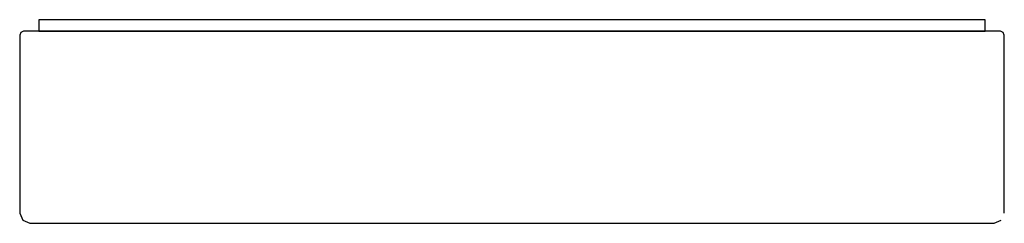
# Model space of a CAD drawing. Extents: x -0.187 to 0.187, y -0.025 to 0.025.
# Drawn here: x -0.187 to -0.11, y 0.009 to 0.025 of the extents above; entities that cross this region are included whole.
import ezdxf

# ---------------------------------------------------------------- set-up
doc = ezdxf.new("R2010")
doc.units = 0
doc.header["$MEASUREMENT"] = 0

msp = doc.modelspace()

# ---------------------------------------------------------------- linework, layer by layer
at = {"linetype": 'Continuous'}
for p, q in [((-0.1855, 0.02495), (-0.1855, 0.02405)), ((-0.185046, 0.02495), (-0.1855, 0.02495)), ((-0.148497, 0.02495), (-0.185046, 0.02495)), ((-0.111948, 0.02495), (-0.148497, 0.02495)), ((-0.111493, 0.02495), (-0.111948, 0.02495)), ((-0.111493, 0.02405), (-0.111493, 0.02495)), ((-0.186913, 0.023963), (-0.187, 0.023751)), ((-0.186701, 0.02405), (-0.186913, 0.023963)), ((-0.186537, 0.02405), (-0.186701, 0.02405)), ((-0.186141, 0.02405), (-0.186537, 0.02405)), ((-0.185976, 0.02405), (-0.186141, 0.02405)), ((-0.111013, 0.02405), (-0.185976, 0.02405)), ((-0.1855, 0.02405), (-0.185046, 0.02405)), ((-0.185046, 0.02405), (-0.148497, 0.02405)), ((-0.148497, 0.02405), (-0.111948, 0.02405)), ((-0.111948, 0.02405), (-0.111493, 0.02405)), ((-0.110859, 0.02405), (-0.111013, 0.02405)), ((-0.110463, 0.02405), (-0.110859, 0.02405)), ((-0.110299, 0.02405), (-0.110463, 0.02405)), ((-0.110087, 0.023963), (-0.110299, 0.02405)), ((-0.11, 0.023751), (-0.110087, 0.023963)), ((-0.187, 0.023751), (-0.187, 0.023586)), ((-0.187, 0.023586), (-0.187, 0.019281)), ((-0.11, 0.023586), (-0.11, 0.023751)), ((-0.11, 0.019281), (-0.11, 0.023586)), ((-0.187, 0.019281), (-0.187, 0.016324)), ((-0.11, 0.016324), (-0.11, 0.019281)), ((-0.187, 0.016324), (-0.187, 0.013713)), ((-0.11, 0.013713), (-0.11, 0.016324)), ((-0.187, 0.013713), (-0.187, 0.011644)), ((-0.11, 0.011644), (-0.11, 0.013713)), ((-0.187, 0.011644), (-0.187, 0.010317)), ((-0.11, 0.010317), (-0.11, 0.011644)), ((-0.187, 0.010317), (-0.187, 0.00985)), ((-0.11, 0.00985), (-0.11, 0.010317)), ((-0.187, 0.00985), (-0.186766, 0.009284)), ((-0.186766, 0.009284), (-0.1862, 0.00905)), ((-0.1108, 0.00905), (-0.110234, 0.009284)), ((-0.1862, 0.00905), (-0.186035, 0.00905)), ((-0.186035, 0.00905), (-0.110954, 0.00905)), ((-0.110954, 0.00905), (-0.1108, 0.00905))]:
    msp.add_line(p, q, dxfattribs=at)

doc.saveas('drawing.dxf')
